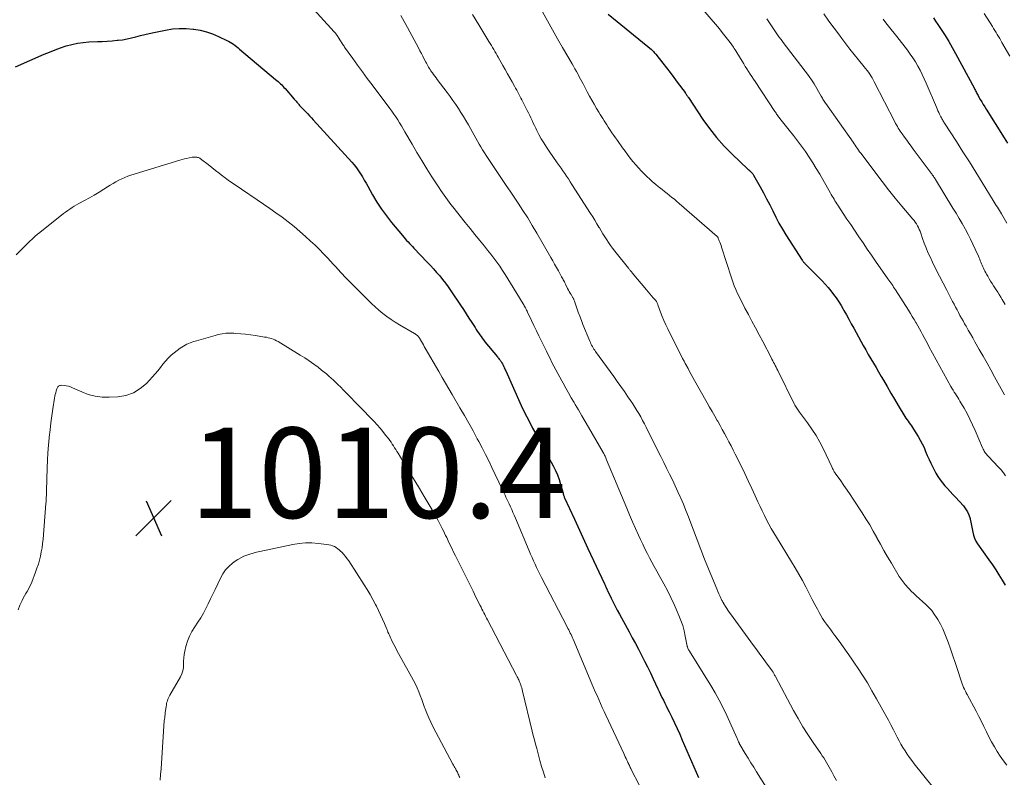
# Model space of a CAD drawing. Units: feet. Extents: x 1955000 to 1960036, y 560000 to 565005.
# Drawn here: x 1955488 to 1955706, y 560639 to 560807 of the extents above; entities that cross this region are included whole.
import ezdxf

# ---------------------------------------------------------------- set-up
doc = ezdxf.new("R2010")
doc.units = ezdxf.units.FT
doc.header["$LTSCALE"] = 100
doc.header["$MEASUREMENT"] = 0
for name, color, linetype, lineweight in [('CONTOUR INDEX', 32, 'Continuous', 25), ('CONTOUR INTERMEDIATE', 40, 'Continuous', 15), ('SPOT ELEVATION', 7, 'Continuous', 15)]:
    doc.layers.add(name, color=color, linetype=linetype, lineweight=lineweight)
doc.styles.add('slant', font='romans.shx', dxfattribs={"oblique": 14.999978})

# ---------------------------------------------------------------- blocks, each defined once
blk = doc.blocks.new('SPOT')
at = {"layer": 'SPOT ELEVATION', "lineweight": 25}
for p, q in [((-3.95, -3.95), (3.86, 3.85)), ((-1.67, 3.81), (1.74, -3.97))]:
    blk.add_line(p, q, dxfattribs=at)

msp = doc.modelspace()

# ---------------------------------------------------------------- linework, layer by layer
at = {"layer": 'CONTOUR INDEX', "flags": 128}
for points, elevation in [([(1955618.72, 560807.82), (1955628.26, 560799.96), (1955628.43, 560799.81), (1955628.59, 560799.66), (1955628.75, 560799.51), (1955628.91, 560799.35), (1955629.06, 560799.19), (1955629.21, 560799.03), (1955629.35, 560798.85), (1955629.49, 560798.68), (1955630.82, 560796.95), (1955631.61, 560795.9), (1955632.41, 560794.86), (1955633.2, 560793.81), (1955633.99, 560792.76), (1955635.72, 560790.46), (1955635.74, 560790.45), (1955635.75, 560790.43), (1955635.76, 560790.41), (1955635.77, 560790.4), (1955635.82, 560790.33), (1955635.83, 560790.32), (1955635.84, 560790.3), (1955635.85, 560790.28), (1955635.86, 560790.27), (1955636.04, 560789.97), (1955636.14, 560789.81), (1955636.24, 560789.65), (1955636.34, 560789.49), (1955636.45, 560789.33), (1955639.65, 560784.51), (1955641.12, 560782.46), (1955642.68, 560780.48), (1955644.36, 560778.6), (1955646.13, 560776.8), (1955649.62, 560773.48), (1955649.71, 560773.4), (1955649.8, 560773.31), (1955649.9, 560773.23), (1955650, 560773.16), (1955650.1, 560773.08), (1955650.2, 560773), (1955650.29, 560772.91), (1955650.38, 560772.82), (1955650.45, 560772.74), (1955650.57, 560772.61), (1955650.68, 560772.46), (1955650.78, 560772.32), (1955650.88, 560772.16), (1955652.32, 560769.6), (1955653.05, 560768.28), (1955653.76, 560766.94), (1955654.45, 560765.59), (1955655.12, 560764.23), (1955655.79, 560762.87), (1955656.5, 560761.53), (1955657.26, 560760.22), (1955658.05, 560758.93), (1955661.6, 560753.37), (1955661.68, 560753.25), (1955661.76, 560753.14), (1955661.84, 560753.04), (1955661.93, 560752.93), (1955662.03, 560752.83), (1955662.12, 560752.73), (1955662.21, 560752.63), (1955662.31, 560752.53), (1955666.04, 560748.76), (1955666.72, 560748.05), (1955667.37, 560747.31), (1955668, 560746.55), (1955668.6, 560745.76), (1955669.17, 560744.96), (1955669.72, 560744.14), (1955670.24, 560743.3), (1955670.74, 560742.45), (1955670.87, 560742.21), (1955671.42, 560741.23), (1955671.97, 560740.25), (1955672.51, 560739.27), (1955673.05, 560738.29), (1955674.61, 560735.42), (1955675.16, 560734.44), (1955675.71, 560733.46), (1955676.27, 560732.48), (1955676.84, 560731.51), (1955677.42, 560730.54), (1955677.99, 560729.56), (1955678.55, 560728.59), (1955679.11, 560727.61), (1955679.61, 560726.74), (1955680.42, 560725.33), (1955681.24, 560723.92), (1955682.07, 560722.52), (1955682.9, 560721.13), (1955684.38, 560718.69), (1955684.61, 560718.34), (1955684.84, 560717.99), (1955685.09, 560717.65), (1955685.34, 560717.31), (1955685.59, 560716.97), (1955685.84, 560716.63), (1955686.07, 560716.28), (1955686.3, 560715.93), (1955687.29, 560714.32), (1955687.77, 560713.5), (1955688.21, 560712.67), (1955688.61, 560711.82), (1955688.97, 560710.95), (1955689.33, 560710.08), (1955689.71, 560709.21), (1955690.12, 560708.36), (1955690.54, 560707.52), (1955691.25, 560706.18), (1955691.68, 560705.44), (1955692.15, 560704.72), (1955692.67, 560704.04), (1955693.23, 560703.39), (1955693.82, 560702.75), (1955694.4, 560702.12), (1955694.99, 560701.48), (1955695.57, 560700.85), (1955697.32, 560698.93), (1955697.81, 560698.3), (1955698.23, 560697.64), (1955698.55, 560696.92), (1955698.79, 560696.16), (1955698.82, 560696.01), (1955698.98, 560695.29), (1955699.13, 560694.58), (1955699.27, 560693.86), (1955699.39, 560693.14), (1955699.56, 560692.44), (1955699.78, 560691.77), (1955700.1, 560691.13), (1955700.47, 560690.51), (1955702.98, 560686.96), (1955703.73, 560685.86), (1955704.47, 560684.75), (1955705.19, 560683.63), (1955705.88, 560682.49), (1955706.55, 560681.34)], 980), ([(1955690.68, 560806.99), (1955691.18, 560806.24), (1955691.68, 560805.5), (1955692.41, 560804.41), (1955693.25, 560803.11), (1955694.07, 560801.79), (1955694.85, 560800.46), (1955695.6, 560799.1), (1955699.75, 560791.35), (1955699.87, 560791.13), (1955699.98, 560790.92), (1955700.1, 560790.7), (1955700.21, 560790.48), (1955700.33, 560790.26), (1955700.44, 560790.04), (1955700.56, 560789.83), (1955700.68, 560789.61), (1955701.07, 560788.94), (1955701.39, 560788.39), (1955701.71, 560787.84), (1955702.04, 560787.3), (1955702.37, 560786.76), (1955706.33, 560780.45), (1955707.09, 560779.23)], 960), ([(1955487.51, 560796.17), (1955493.88, 560798.93), (1955495.07, 560799.42), (1955496.27, 560799.9), (1955497.49, 560800.34), (1955498.71, 560800.77), (1955499.95, 560801.12), (1955501.2, 560801.4), (1955502.47, 560801.57), (1955503.75, 560801.67), (1955505.63, 560801.73), (1955506.73, 560801.78), (1955507.83, 560801.84), (1955508.94, 560801.92), (1955510.04, 560802.02), (1955510.22, 560802.04), (1955511.22, 560802.16), (1955512.22, 560802.32), (1955513.2, 560802.54), (1955514.18, 560802.79), (1955515.16, 560803.06), (1955516.13, 560803.31), (1955517.12, 560803.54), (1955518.11, 560803.75), (1955520.71, 560804.29), (1955522.23, 560804.53), (1955523.75, 560804.66), (1955525.28, 560804.64), (1955526.81, 560804.52), (1955527.01, 560804.49), (1955528.42, 560804.24), (1955529.81, 560803.9), (1955531.15, 560803.43), (1955532.47, 560802.88), (1955534.31, 560802.01), (1955534.69, 560801.82), (1955535.06, 560801.61), (1955535.41, 560801.38), (1955535.76, 560801.14), (1955536.1, 560800.89), (1955536.44, 560800.63), (1955536.77, 560800.36), (1955537.1, 560800.09), (1955545.09, 560793.37), (1955545.37, 560793.13), (1955545.64, 560792.89), (1955545.91, 560792.64), (1955546.18, 560792.39), (1955546.44, 560792.14), (1955546.7, 560791.88), (1955546.94, 560791.61), (1955547.19, 560791.34), (1955549.23, 560789.02), (1955549.43, 560788.79), (1955549.62, 560788.55), (1955549.82, 560788.32), (1955550.01, 560788.08), (1955550.13, 560787.94), (1955550.26, 560787.78), (1955550.39, 560787.61), (1955550.53, 560787.46), (1955550.67, 560787.3), (1955550.82, 560787.14), (1955550.96, 560786.99), (1955551.11, 560786.84), (1955551.25, 560786.69), (1955551.79, 560786.15), (1955552.21, 560785.73), (1955552.62, 560785.3), (1955553.02, 560784.87), (1955553.42, 560784.44), (1955561.98, 560775.03), (1955562.5, 560774.42), (1955563, 560773.79), (1955563.45, 560773.14), (1955563.89, 560772.46), (1955564.29, 560771.78), (1955564.7, 560771.08), (1955565.1, 560770.39), (1955565.49, 560769.69), (1955566.54, 560767.81), (1955567.5, 560766.21), (1955568.51, 560764.64), (1955569.61, 560763.12), (1955570.77, 560761.65), (1955573.15, 560758.78), (1955573.45, 560758.42), (1955573.76, 560758.07), (1955574.08, 560757.72), (1955574.4, 560757.38), (1955574.72, 560757.04), (1955575.05, 560756.7), (1955575.37, 560756.36), (1955575.7, 560756.02), (1955578.66, 560752.9), (1955579.36, 560752.15), (1955580.05, 560751.39), (1955580.73, 560750.62), (1955581.4, 560749.84), (1955582.04, 560749.05), (1955582.68, 560748.24), (1955583.28, 560747.41), (1955583.87, 560746.57), (1955586, 560743.39), (1955586.64, 560742.43), (1955587.27, 560741.47), (1955587.89, 560740.51), (1955588.51, 560739.54), (1955589.22, 560738.41), (1955589.47, 560738.01), (1955589.73, 560737.61), (1955590, 560737.21), (1955590.27, 560736.81), (1955590.55, 560736.42), (1955590.84, 560736.03), (1955591.13, 560735.66), (1955591.43, 560735.28), (1955594.17, 560731.95), (1955594.31, 560731.78), (1955594.45, 560731.6), (1955594.59, 560731.43), (1955594.72, 560731.25), (1955594.76, 560731.2), (1955594.88, 560731.05), (1955594.98, 560730.89), (1955595.09, 560730.73), (1955595.18, 560730.57), (1955595.28, 560730.41), (1955595.37, 560730.24), (1955595.45, 560730.07), (1955595.53, 560729.9), (1955595.59, 560729.76), (1955595.7, 560729.52), (1955595.81, 560729.28), (1955595.92, 560729.04), (1955596.03, 560728.8), (1955599.47, 560721.15), (1955600.06, 560719.88), (1955600.67, 560718.62), (1955601.32, 560717.37), (1955601.98, 560716.14), (1955602.66, 560714.91), (1955603.34, 560713.68), (1955604.01, 560712.45), (1955604.68, 560711.21), (1955606.52, 560707.78), (1955607.02, 560706.79), (1955607.46, 560705.78), (1955607.84, 560704.74), (1955608.17, 560703.69), (1955608.7, 560701.77), (1955608.73, 560701.66), (1955608.76, 560701.55), (1955608.79, 560701.43), (1955608.82, 560701.32), (1955608.84, 560701.27), (1955608.88, 560701.14), (1955608.92, 560701), (1955608.98, 560700.87), (1955609.03, 560700.74), (1955611.24, 560695.96), (1955611.99, 560694.34), (1955612.73, 560692.72), (1955613.48, 560691.11), (1955614.23, 560689.5), (1955617.86, 560681.69), (1955617.94, 560681.52), (1955618.02, 560681.34), (1955618.1, 560681.17), (1955618.19, 560680.99), (1955618.28, 560680.79), (1955618.32, 560680.72), (1955618.35, 560680.64), (1955618.38, 560680.57), (1955618.42, 560680.49), (1955618.45, 560680.42), (1955618.48, 560680.34), (1955618.51, 560680.27), (1955618.55, 560680.2), (1955619.35, 560678.51), (1955619.79, 560677.6), (1955620.24, 560676.7), (1955620.71, 560675.8), (1955621.19, 560674.91), (1955623.34, 560671.02), (1955624.04, 560669.74), (1955624.73, 560668.45), (1955625.42, 560667.16), (1955626.1, 560665.87), (1955626.77, 560664.57), (1955627.43, 560663.26), (1955628.06, 560661.94), (1955628.69, 560660.62), (1955629.7, 560658.44), (1955630, 560657.8), (1955630.3, 560657.16), (1955630.61, 560656.52), (1955630.92, 560655.89), (1955631.23, 560655.25), (1955631.54, 560654.62), (1955631.86, 560653.98), (1955632.17, 560653.34), (1955632.77, 560652.12), (1955633.37, 560650.87), (1955633.96, 560649.61), (1955634.53, 560648.35), (1955635.09, 560647.07), (1955638.66, 560638.76)], 1000)]:
    msp.add_lwpolyline(points, dxfattribs=dict(at, elevation=elevation))
at = {"layer": 'CONTOUR INTERMEDIATE', "flags": 128}
for points, elevation in [([(1955550.48, 560812.35), (1955558.05, 560803.92), (1955558.19, 560803.76), (1955558.33, 560803.59), (1955558.47, 560803.42), (1955558.6, 560803.24), (1955558.72, 560803.06), (1955558.85, 560802.88), (1955558.96, 560802.7), (1955559.08, 560802.52), (1955559.31, 560802.14), (1955559.44, 560801.93), (1955559.56, 560801.72), (1955559.69, 560801.52), (1955559.83, 560801.31), (1955559.96, 560801.11), (1955560.09, 560800.9), (1955560.23, 560800.7), (1955560.37, 560800.5), (1955562.18, 560797.96), (1955563.23, 560796.49), (1955564.29, 560795.03), (1955565.36, 560793.58), (1955566.44, 560792.13), (1955570.35, 560786.96), (1955570.81, 560786.33), (1955571.26, 560785.7), (1955571.69, 560785.06), (1955572.11, 560784.4), (1955572.53, 560783.74), (1955572.93, 560783.08), (1955573.33, 560782.41), (1955573.72, 560781.74), (1955575.28, 560779.04), (1955576.35, 560777.21), (1955577.44, 560775.4), (1955578.56, 560773.6), (1955579.69, 560771.81), (1955581.28, 560769.33), (1955581.63, 560768.79), (1955581.99, 560768.25), (1955582.36, 560767.72), (1955582.73, 560767.19), (1955583.11, 560766.67), (1955583.49, 560766.15), (1955583.89, 560765.64), (1955584.29, 560765.13), (1955587.07, 560761.67), (1955588.12, 560760.36), (1955589.18, 560759.05), (1955590.24, 560757.75), (1955591.3, 560756.44), (1955592.02, 560755.56), (1955592.71, 560754.69), (1955593.39, 560753.8), (1955594.04, 560752.9), (1955594.68, 560751.99), (1955595.31, 560751.06), (1955595.92, 560750.13), (1955596.51, 560749.18), (1955597.1, 560748.23), (1955599.86, 560743.66), (1955600, 560743.43), (1955600.13, 560743.21), (1955600.26, 560742.98), (1955600.38, 560742.75), (1955600.51, 560742.51), (1955600.63, 560742.28), (1955600.74, 560742.04), (1955600.86, 560741.81), (1955601.72, 560739.99), (1955602.27, 560738.85), (1955602.82, 560737.71), (1955603.37, 560736.57), (1955603.93, 560735.43), (1955605.01, 560733.21), (1955605.42, 560732.38), (1955605.84, 560731.54), (1955606.25, 560730.71), (1955606.67, 560729.88), (1955607.1, 560729.05), (1955607.53, 560728.22), (1955607.97, 560727.4), (1955608.42, 560726.59), (1955608.71, 560726.07), (1955609.31, 560725), (1955609.91, 560723.93), (1955610.53, 560722.87), (1955611.15, 560721.81), (1955611.38, 560721.41), (1955612.12, 560720.16), (1955612.86, 560718.9), (1955613.6, 560717.64), (1955614.33, 560716.38), (1955617.6, 560710.71), (1955617.7, 560710.52), (1955617.81, 560710.33), (1955617.9, 560710.14), (1955618, 560709.94), (1955618.09, 560709.75), (1955618.18, 560709.55), (1955618.27, 560709.35), (1955618.35, 560709.15), (1955622.79, 560698.44), (1955623.43, 560696.92), (1955624.08, 560695.41), (1955624.75, 560693.91), (1955625.43, 560692.42), (1955625.87, 560691.46), (1955626.35, 560690.45), (1955626.84, 560689.44), (1955627.34, 560688.44), (1955627.85, 560687.45), (1955628.37, 560686.46), (1955628.89, 560685.47), (1955629.43, 560684.49), (1955629.97, 560683.51), (1955631.02, 560681.64), (1955631.82, 560680.15), (1955632.59, 560678.65), (1955633.31, 560677.12), (1955633.99, 560675.57), (1955634.37, 560674.67), (1955634.81, 560673.55), (1955635.19, 560672.42), (1955635.5, 560671.26), (1955635.76, 560670.09), (1955636.19, 560667.83), (1955636.21, 560667.78), (1955636.22, 560667.73), (1955636.24, 560667.68), (1955636.26, 560667.63), (1955636.36, 560667.4), (1955636.43, 560667.23), (1955636.51, 560667.07), (1955636.6, 560666.92), (1955636.69, 560666.76), (1955641.39, 560659.18), (1955642.35, 560657.55), (1955643.28, 560655.9), (1955644.14, 560654.21), (1955644.96, 560652.5), (1955647.27, 560647.43), (1955647.34, 560647.25), (1955647.42, 560647.07), (1955647.49, 560646.89), (1955647.57, 560646.71), (1955647.67, 560646.45), (1955647.69, 560646.4), (1955647.71, 560646.35), (1955647.73, 560646.31), (1955647.75, 560646.26), (1955647.78, 560646.21), (1955647.8, 560646.16), (1955647.83, 560646.11), (1955647.86, 560646.07), (1955649.04, 560644.1), (1955649.66, 560643.07), (1955650.28, 560642.05), (1955650.92, 560641.03), (1955651.56, 560640.01), (1955654.95, 560634.64)], 996), ([(1955637.4, 560811.54), (1955643.35, 560804.53), (1955643.96, 560803.79), (1955644.55, 560803.05), (1955645.13, 560802.29), (1955645.7, 560801.51), (1955646.4, 560800.52), (1955646.6, 560800.23), (1955646.8, 560799.95), (1955646.98, 560799.66), (1955647.17, 560799.36), (1955648.35, 560797.41), (1955648.69, 560796.83), (1955649.05, 560796.26), (1955649.4, 560795.69), (1955649.75, 560795.13), (1955650.11, 560794.56), (1955650.48, 560793.99), (1955650.84, 560793.43), (1955651.21, 560792.87), (1955655.57, 560786.29), (1955655.71, 560786.09), (1955655.85, 560785.88), (1955655.99, 560785.68), (1955656.13, 560785.49), (1955656.27, 560785.29), (1955656.42, 560785.09), (1955656.57, 560784.9), (1955656.72, 560784.71), (1955658.79, 560782.12), (1955659.71, 560780.96), (1955660.61, 560779.78), (1955661.49, 560778.58), (1955662.35, 560777.37), (1955663.19, 560776.15), (1955664, 560774.9), (1955664.77, 560773.64), (1955665.53, 560772.36), (1955667.89, 560768.21), (1955668.09, 560767.86), (1955668.29, 560767.52), (1955668.49, 560767.18), (1955668.7, 560766.84), (1955668.9, 560766.5), (1955669.11, 560766.16), (1955669.32, 560765.83), (1955669.54, 560765.5), (1955670.73, 560763.68), (1955671.55, 560762.44), (1955672.37, 560761.2), (1955673.2, 560759.97), (1955674.03, 560758.74), (1955674.19, 560758.5), (1955675.11, 560757.15), (1955676.03, 560755.81), (1955676.95, 560754.47), (1955677.89, 560753.14), (1955680.62, 560749.22), (1955680.84, 560748.92), (1955681.05, 560748.61), (1955681.25, 560748.31), (1955681.46, 560748), (1955681.67, 560747.7), (1955681.87, 560747.39), (1955682.08, 560747.08), (1955682.28, 560746.77), (1955685.16, 560742.23), (1955685.58, 560741.56), (1955686, 560740.88), (1955686.4, 560740.2), (1955686.81, 560739.52), (1955686.86, 560739.43), (1955687.23, 560738.78), (1955687.59, 560738.14), (1955687.94, 560737.49), (1955688.29, 560736.84), (1955688.64, 560736.18), (1955688.99, 560735.53), (1955689.34, 560734.88), (1955689.7, 560734.23), (1955694.55, 560725.38), (1955694.79, 560724.96), (1955695.03, 560724.55), (1955695.29, 560724.14), (1955695.55, 560723.74), (1955695.81, 560723.34), (1955696.07, 560722.93), (1955696.32, 560722.53), (1955696.56, 560722.11), (1955697.46, 560720.56), (1955698.13, 560719.36), (1955698.77, 560718.14), (1955699.36, 560716.9), (1955699.92, 560715.65), (1955701.57, 560711.77), (1955701.69, 560711.52), (1955701.81, 560711.28), (1955701.95, 560711.04), (1955702.09, 560710.81), (1955702.25, 560710.59), (1955702.42, 560710.38), (1955702.6, 560710.17), (1955702.78, 560709.97), (1955705.12, 560707.51), (1955705.67, 560706.89), (1955706.19, 560706.24), (1955706.67, 560705.56)], 976), ([(1955604.17, 560808.3), (1955605.25, 560806.31), (1955606.35, 560804.33), (1955607.47, 560802.36), (1955608.6, 560800.4), (1955610.69, 560796.84), (1955611.01, 560796.28), (1955611.34, 560795.71), (1955611.65, 560795.14), (1955611.97, 560794.57), (1955612.02, 560794.48), (1955612.3, 560793.96), (1955612.59, 560793.43), (1955612.87, 560792.89), (1955613.15, 560792.36), (1955614.07, 560790.6), (1955614.56, 560789.68), (1955615.06, 560788.76), (1955615.59, 560787.85), (1955616.12, 560786.95), (1955616.63, 560786.11), (1955616.92, 560785.63), (1955617.21, 560785.16), (1955617.5, 560784.69), (1955617.79, 560784.22), (1955618.09, 560783.75), (1955618.39, 560783.28), (1955618.69, 560782.81), (1955618.99, 560782.35), (1955619.15, 560782.12), (1955619.54, 560781.54), (1955619.93, 560780.97), (1955620.32, 560780.4), (1955620.73, 560779.83), (1955621.86, 560778.25), (1955622.43, 560777.48), (1955623, 560776.71), (1955623.59, 560775.95), (1955624.19, 560775.2), (1955624.81, 560774.47), (1955625.44, 560773.75), (1955626.09, 560773.05), (1955626.77, 560772.37), (1955627.27, 560771.87), (1955627.89, 560771.28), (1955628.52, 560770.71), (1955629.17, 560770.15), (1955629.83, 560769.6), (1955630.08, 560769.41), (1955630.63, 560768.97), (1955631.17, 560768.54), (1955631.72, 560768.11), (1955632.27, 560767.68), (1955632.82, 560767.24), (1955633.36, 560766.81), (1955633.9, 560766.36), (1955634.43, 560765.9), (1955642.83, 560758.58), (1955642.87, 560758.55), (1955642.9, 560758.51), (1955642.93, 560758.47), (1955642.96, 560758.42), (1955642.99, 560758.38), (1955643.02, 560758.33), (1955643.04, 560758.29), (1955643.06, 560758.24), (1955643.3, 560757.65), (1955643.44, 560757.3), (1955643.57, 560756.96), (1955643.69, 560756.61), (1955643.8, 560756.25), (1955645.99, 560749.4), (1955646.29, 560748.53), (1955646.61, 560747.67), (1955646.96, 560746.82), (1955647.33, 560745.98), (1955647.73, 560745.16), (1955648.13, 560744.33), (1955648.55, 560743.51), (1955648.98, 560742.7), (1955649.73, 560741.33), (1955650.53, 560739.83), (1955651.33, 560738.32), (1955652.12, 560736.82), (1955652.91, 560735.31), (1955654.74, 560731.79), (1955654.93, 560731.43), (1955655.12, 560731.07), (1955655.3, 560730.71), (1955655.49, 560730.35), (1955655.67, 560729.99), (1955655.86, 560729.63), (1955656.04, 560729.26), (1955656.22, 560728.9), (1955659.87, 560721.49), (1955659.99, 560721.25), (1955660.13, 560721.01), (1955660.27, 560720.78), (1955660.42, 560720.55), (1955660.57, 560720.32), (1955660.73, 560720.1), (1955660.89, 560719.87), (1955661.05, 560719.65), (1955662.79, 560717.34), (1955663.78, 560715.94), (1955664.71, 560714.5), (1955665.55, 560713.01), (1955666.33, 560711.49), (1955668.2, 560707.55), (1955668.29, 560707.37), (1955668.38, 560707.19), (1955668.47, 560707.01), (1955668.56, 560706.83), (1955668.65, 560706.65), (1955668.75, 560706.47), (1955668.86, 560706.3), (1955668.97, 560706.14), (1955670.16, 560704.46), (1955670.86, 560703.45), (1955671.56, 560702.43), (1955672.25, 560701.41), (1955672.93, 560700.39), (1955674.91, 560697.4), (1955675.76, 560696.07), (1955676.58, 560694.72), (1955677.37, 560693.35), (1955678.13, 560691.96), (1955678.17, 560691.88), (1955678.95, 560690.44), (1955679.74, 560689.02), (1955680.55, 560687.61), (1955681.38, 560686.21), (1955683.12, 560683.32), (1955683.74, 560682.39), (1955684.4, 560681.5), (1955685.14, 560680.67), (1955685.93, 560679.88), (1955686.18, 560679.65), (1955686.88, 560679), (1955687.58, 560678.36), (1955688.29, 560677.73), (1955689, 560677.09), (1955689.67, 560676.43), (1955690.31, 560675.73), (1955690.87, 560674.98), (1955691.39, 560674.19), (1955691.64, 560673.77), (1955692.22, 560672.73), (1955692.76, 560671.67), (1955693.24, 560670.59), (1955693.69, 560669.48), (1955693.96, 560668.74), (1955694.5, 560667.24), (1955695.02, 560665.74), (1955695.53, 560664.23), (1955696.02, 560662.72), (1955696.75, 560660.39), (1955696.89, 560659.97), (1955697.05, 560659.55), (1955697.21, 560659.14), (1955697.38, 560658.72), (1955697.57, 560658.32), (1955697.76, 560657.91), (1955697.96, 560657.52), (1955698.17, 560657.12), (1955700.13, 560653.44), (1955700.72, 560652.32), (1955701.3, 560651.19), (1955701.86, 560650.06), (1955702.41, 560648.91), (1955702.44, 560648.86), (1955702.98, 560647.75), (1955703.56, 560646.66), (1955704.17, 560645.58), (1955704.8, 560644.52), (1955705.47, 560643.49), (1955706.18, 560642.47), (1955706.92, 560641.49)], 984), ([(1955666.42, 560807.87), (1955667.57, 560806.3), (1955668.73, 560804.73), (1955669.88, 560803.16), (1955670.41, 560802.43), (1955671.31, 560801.23), (1955672.22, 560800.04), (1955673.16, 560798.87), (1955674.1, 560797.7), (1955675.37, 560796.16), (1955675.68, 560795.77), (1955675.99, 560795.37), (1955676.29, 560794.97), (1955676.58, 560794.56), (1955676.85, 560794.14), (1955677.12, 560793.72), (1955677.36, 560793.28), (1955677.6, 560792.84), (1955682.14, 560783.97), (1955682.32, 560783.62), (1955682.51, 560783.27), (1955682.71, 560782.93), (1955682.91, 560782.59), (1955683.12, 560782.26), (1955683.34, 560781.93), (1955683.56, 560781.6), (1955683.79, 560781.28), (1955684.29, 560780.6), (1955684.77, 560779.93), (1955685.25, 560779.27), (1955685.74, 560778.61), (1955686.22, 560777.95), (1955690.17, 560772.62), (1955690.3, 560772.44), (1955690.43, 560772.27), (1955690.55, 560772.09), (1955690.68, 560771.91), (1955690.8, 560771.72), (1955690.92, 560771.54), (1955691.04, 560771.36), (1955691.15, 560771.17), (1955695.02, 560764.87), (1955695.71, 560763.74), (1955696.38, 560762.6), (1955697.04, 560761.46), (1955697.68, 560760.3), (1955697.79, 560760.11), (1955698.36, 560759.04), (1955698.91, 560757.96), (1955699.44, 560756.86), (1955699.95, 560755.76), (1955700.65, 560754.19), (1955700.79, 560753.87), (1955700.93, 560753.54), (1955701.07, 560753.21), (1955701.2, 560752.88), (1955701.33, 560752.55), (1955701.47, 560752.22), (1955701.61, 560751.89), (1955701.76, 560751.57), (1955701.77, 560751.54), (1955701.93, 560751.2), (1955702.1, 560750.87), (1955702.27, 560750.54), (1955702.46, 560750.22), (1955702.71, 560749.78), (1955703.02, 560749.24), (1955703.34, 560748.71), (1955703.67, 560748.18), (1955704.01, 560747.65), (1955704.57, 560746.77), (1955704.91, 560746.24), (1955705.26, 560745.7), (1955705.6, 560745.16), (1955705.93, 560744.61), (1955706.13, 560744.29), (1955706.37, 560743.91), (1955706.59, 560743.52)], 968), ([(1955701.92, 560807.96), (1955703.75, 560805.06), (1955704.02, 560804.63), (1955704.29, 560804.2), (1955704.56, 560803.76), (1955704.82, 560803.33), (1955705.09, 560802.89), (1955705.35, 560802.45), (1955705.6, 560802.01), (1955705.86, 560801.57), (1955707.57, 560798.53)], 956), ([(1955572.8, 560807.5), (1955573.57, 560806.17), (1955574.31, 560804.84), (1955576.71, 560800.33), (1955577.04, 560799.72), (1955577.36, 560799.11), (1955577.67, 560798.49), (1955577.98, 560797.88), (1955578.31, 560797.21), (1955578.46, 560796.93), (1955578.61, 560796.65), (1955578.76, 560796.37), (1955578.92, 560796.09), (1955579.09, 560795.82), (1955579.26, 560795.55), (1955579.44, 560795.29), (1955579.62, 560795.03), (1955579.78, 560794.81), (1955580.05, 560794.45), (1955580.32, 560794.08), (1955580.59, 560793.72), (1955580.87, 560793.35), (1955583.09, 560790.43), (1955583.72, 560789.57), (1955584.34, 560788.71), (1955584.94, 560787.83), (1955585.54, 560786.95), (1955586.11, 560786.05), (1955586.67, 560785.15), (1955587.21, 560784.24), (1955587.75, 560783.32), (1955589.06, 560780.99), (1955589.43, 560780.35), (1955589.8, 560779.7), (1955590.17, 560779.05), (1955590.53, 560778.41), (1955590.91, 560777.77), (1955591.29, 560777.13), (1955591.69, 560776.51), (1955592.1, 560775.88), (1955593.61, 560773.61), (1955594.78, 560771.86), (1955595.95, 560770.11), (1955597.13, 560768.36), (1955598.31, 560766.61), (1955598.74, 560765.99), (1955599.82, 560764.35), (1955600.88, 560762.7), (1955601.9, 560761.02), (1955602.9, 560759.33), (1955606.01, 560753.91), (1955606.43, 560753.17), (1955606.85, 560752.43), (1955607.27, 560751.69), (1955607.68, 560750.94), (1955608.25, 560749.91), (1955608.38, 560749.68), (1955608.51, 560749.45), (1955608.63, 560749.22), (1955608.75, 560748.99), (1955608.87, 560748.75), (1955609, 560748.52), (1955609.11, 560748.29), (1955609.23, 560748.05), (1955609.73, 560747.06), (1955609.9, 560746.72), (1955610.09, 560746.38), (1955610.28, 560746.04), (1955610.47, 560745.71), (1955610.72, 560745.3), (1955610.8, 560745.18), (1955610.87, 560745.06), (1955610.94, 560744.93), (1955611.01, 560744.8), (1955611.07, 560744.68), (1955611.13, 560744.54), (1955611.19, 560744.41), (1955611.24, 560744.28), (1955611.76, 560742.72), (1955612.08, 560741.81), (1955612.41, 560740.9), (1955612.76, 560740), (1955613.12, 560739.11), (1955614.62, 560735.43), (1955614.75, 560735.12), (1955614.89, 560734.82), (1955615.04, 560734.52), (1955615.2, 560734.23), (1955615.37, 560733.94), (1955615.55, 560733.65), (1955615.73, 560733.38), (1955615.92, 560733.1), (1955619.92, 560727.6), (1955620.72, 560726.48), (1955621.52, 560725.36), (1955622.3, 560724.23), (1955623.08, 560723.1), (1955623.67, 560722.24), (1955624.14, 560721.53), (1955624.6, 560720.81), (1955625.04, 560720.08), (1955625.48, 560719.35), (1955625.9, 560718.61), (1955626.31, 560717.86), (1955626.7, 560717.11), (1955627.09, 560716.35), (1955629.71, 560711.12), (1955630.35, 560709.83), (1955630.99, 560708.54), (1955631.63, 560707.25), (1955632.28, 560705.97), (1955632.91, 560704.67), (1955633.53, 560703.37), (1955634.12, 560702.06), (1955634.71, 560700.75), (1955634.75, 560700.65), (1955635.34, 560699.27), (1955635.91, 560697.89), (1955636.45, 560696.5), (1955636.99, 560695.11), (1955637.56, 560693.57), (1955638.38, 560691.41), (1955639.21, 560689.26), (1955640.05, 560687.1), (1955640.91, 560684.96), (1955642.49, 560681.07), (1955642.72, 560680.52), (1955642.96, 560679.97), (1955643.2, 560679.42), (1955643.46, 560678.88), (1955643.89, 560678), (1955643.94, 560677.9), (1955643.99, 560677.81), (1955644.04, 560677.71), (1955644.08, 560677.62), (1955644.13, 560677.53), (1955644.19, 560677.43), (1955644.24, 560677.34), (1955644.29, 560677.25), (1955644.69, 560676.61), (1955644.95, 560676.2), (1955645.21, 560675.8), (1955645.49, 560675.4), (1955645.77, 560675.01), (1955650.88, 560667.99), (1955651.58, 560667.03), (1955652.28, 560666.07), (1955652.98, 560665.12), (1955653.69, 560664.16), (1955655.07, 560662.29), (1955655.09, 560662.27), (1955655.1, 560662.25), (1955655.11, 560662.24), (1955655.12, 560662.22), (1955655.17, 560662.15), (1955655.18, 560662.13), (1955655.19, 560662.11), (1955655.2, 560662.09), (1955655.21, 560662.07), (1955655.37, 560661.79), (1955655.46, 560661.63), (1955655.54, 560661.47), (1955655.63, 560661.31), (1955655.72, 560661.15), (1955659.72, 560653.64), (1955660.73, 560651.82), (1955661.78, 560650.02), (1955662.9, 560648.27), (1955664.06, 560646.53), (1955665.76, 560644.07), (1955666.09, 560643.58), (1955666.42, 560643.1), (1955666.73, 560642.6), (1955667.04, 560642.1), (1955667.34, 560641.6), (1955667.63, 560641.09), (1955667.91, 560640.58), (1955668.19, 560640.06), (1955668.68, 560639.11), (1955669.21, 560638.12)], 992), ([(1955588.63, 560807.74), (1955590.05, 560805.46), (1955592.31, 560801.77), (1955592.58, 560801.33), (1955592.84, 560800.89), (1955593.1, 560800.44), (1955593.36, 560800), (1955593.39, 560799.96), (1955593.63, 560799.53), (1955593.88, 560799.11), (1955594.12, 560798.69), (1955594.36, 560798.26), (1955595.4, 560796.45), (1955595.91, 560795.54), (1955596.42, 560794.63), (1955596.93, 560793.72), (1955597.44, 560792.81), (1955597.98, 560791.84), (1955598.21, 560791.41), (1955598.45, 560790.98), (1955598.68, 560790.54), (1955598.91, 560790.11), (1955599.14, 560789.68), (1955599.37, 560789.24), (1955599.6, 560788.81), (1955599.83, 560788.37), (1955600.8, 560786.5), (1955601.08, 560785.95), (1955601.35, 560785.39), (1955601.61, 560784.83), (1955601.87, 560784.27), (1955602.12, 560783.7), (1955602.38, 560783.14), (1955602.65, 560782.59), (1955602.93, 560782.03), (1955603.36, 560781.2), (1955603.88, 560780.24), (1955604.43, 560779.3), (1955605.01, 560778.38), (1955605.62, 560777.47), (1955607.44, 560774.87), (1955607.85, 560774.28), (1955608.26, 560773.69), (1955608.67, 560773.1), (1955609.08, 560772.51), (1955609.48, 560771.92), (1955609.88, 560771.32), (1955610.27, 560770.72), (1955610.66, 560770.12), (1955614.8, 560763.64), (1955615.27, 560762.9), (1955615.73, 560762.16), (1955616.19, 560761.41), (1955616.64, 560760.66), (1955616.75, 560760.48), (1955617.15, 560759.83), (1955617.55, 560759.17), (1955617.96, 560758.51), (1955618.37, 560757.86), (1955618.79, 560757.22), (1955619.23, 560756.59), (1955619.69, 560755.97), (1955620.16, 560755.36), (1955623.17, 560751.56), (1955623.28, 560751.44), (1955623.38, 560751.31), (1955623.48, 560751.18), (1955623.58, 560751.06), (1955623.69, 560750.93), (1955623.79, 560750.81), (1955623.9, 560750.68), (1955624, 560750.56), (1955627.19, 560746.76), (1955627.56, 560746.33), (1955627.92, 560745.89), (1955628.29, 560745.46), (1955628.66, 560745.03), (1955629.22, 560744.37), (1955629.31, 560744.26), (1955629.38, 560744.15), (1955629.45, 560744.03), (1955629.52, 560743.92), (1955629.57, 560743.79), (1955629.63, 560743.67), (1955629.68, 560743.54), (1955629.72, 560743.42), (1955630.31, 560741.8), (1955630.66, 560740.87), (1955631.03, 560739.95), (1955631.44, 560739.04), (1955631.87, 560738.15), (1955635.09, 560731.74), (1955635.18, 560731.55), (1955635.28, 560731.37), (1955635.38, 560731.18), (1955635.48, 560731), (1955635.57, 560730.81), (1955635.67, 560730.63), (1955635.77, 560730.45), (1955635.87, 560730.26), (1955636.38, 560729.32), (1955636.73, 560728.66), (1955637.09, 560728.01), (1955637.45, 560727.35), (1955637.82, 560726.7), (1955640.61, 560721.77), (1955641.16, 560720.78), (1955641.72, 560719.8), (1955642.28, 560718.81), (1955642.85, 560717.83), (1955642.94, 560717.66), (1955643.45, 560716.76), (1955643.96, 560715.85), (1955644.46, 560714.94), (1955644.95, 560714.03), (1955645.43, 560713.12), (1955645.91, 560712.2), (1955646.38, 560711.27), (1955646.84, 560710.35), (1955648.11, 560707.78), (1955648.91, 560706.13), (1955649.7, 560704.48), (1955650.48, 560702.81), (1955651.25, 560701.15), (1955651.85, 560699.82), (1955652.32, 560698.82), (1955652.79, 560697.82), (1955653.28, 560696.83), (1955653.77, 560695.84), (1955654.28, 560694.86), (1955654.81, 560693.89), (1955655.36, 560692.93), (1955655.93, 560691.99), (1955659.3, 560686.53), (1955660.12, 560685.17), (1955660.92, 560683.8), (1955661.68, 560682.4), (1955662.42, 560681), (1955662.79, 560680.28), (1955663.33, 560679.23), (1955663.88, 560678.17), (1955664.44, 560677.12), (1955665, 560676.07), (1955665.38, 560675.35), (1955665.77, 560674.67), (1955666.17, 560674), (1955666.6, 560673.35), (1955667.05, 560672.71), (1955667.51, 560672.08), (1955667.97, 560671.45), (1955668.44, 560670.82), (1955668.9, 560670.2), (1955669.82, 560668.97), (1955670.73, 560667.72), (1955671.63, 560666.46), (1955672.51, 560665.19), (1955673.37, 560663.91), (1955673.89, 560663.12), (1955674.99, 560661.43), (1955676.06, 560659.71), (1955677.09, 560657.98), (1955678.09, 560656.22), (1955680.13, 560652.54), (1955680.71, 560651.48), (1955681.28, 560650.42), (1955681.84, 560649.35), (1955682.39, 560648.28), (1955682.69, 560647.68), (1955683.09, 560646.91), (1955683.51, 560646.15), (1955683.95, 560645.4), (1955684.41, 560644.65), (1955684.88, 560643.93), (1955685.38, 560643.21), (1955685.89, 560642.51), (1955686.42, 560641.82), (1955690.38, 560636.87)], 988), ([(1955653.83, 560806.78), (1955654.27, 560806.11), (1955654.71, 560805.44), (1955655.15, 560804.78), (1955655.59, 560804.12), (1955656.04, 560803.46), (1955656.5, 560802.81), (1955656.97, 560802.17), (1955657.45, 560801.53), (1955663.03, 560794.2), (1955663.19, 560793.98), (1955663.36, 560793.76), (1955663.52, 560793.53), (1955663.67, 560793.3), (1955663.83, 560793.07), (1955663.98, 560792.84), (1955664.12, 560792.6), (1955664.26, 560792.37), (1955665.87, 560789.64), (1955665.99, 560789.43), (1955666.12, 560789.22), (1955666.24, 560789.01), (1955666.36, 560788.8), (1955666.53, 560788.52), (1955666.57, 560788.46), (1955666.61, 560788.39), (1955666.65, 560788.32), (1955666.69, 560788.26), (1955666.73, 560788.19), (1955666.78, 560788.13), (1955666.82, 560788.06), (1955666.87, 560788), (1955672.9, 560779.44), (1955673.13, 560779.11), (1955673.36, 560778.79), (1955673.58, 560778.46), (1955673.81, 560778.14), (1955673.86, 560778.07), (1955674.11, 560777.72), (1955674.36, 560777.36), (1955674.62, 560777.01), (1955674.88, 560776.66), (1955677.95, 560772.57), (1955679.35, 560770.73), (1955680.78, 560768.9), (1955682.24, 560767.09), (1955683.72, 560765.31), (1955686.12, 560762.44), (1955686.4, 560762.09), (1955686.67, 560761.73), (1955686.92, 560761.35), (1955687.15, 560760.97), (1955687.35, 560760.57), (1955687.55, 560760.16), (1955687.72, 560759.75), (1955687.88, 560759.32), (1955688.29, 560758.11), (1955688.66, 560757.08), (1955689.05, 560756.07), (1955689.48, 560755.06), (1955689.93, 560754.07), (1955690.49, 560752.89), (1955691.25, 560751.33), (1955692.03, 560749.76), (1955692.82, 560748.21), (1955693.62, 560746.66), (1955694.93, 560744.19), (1955695.25, 560743.57), (1955695.58, 560742.96), (1955695.91, 560742.34), (1955696.24, 560741.72), (1955696.57, 560741.11), (1955696.91, 560740.49), (1955697.25, 560739.88), (1955697.6, 560739.27), (1955697.9, 560738.74), (1955698.4, 560737.86), (1955698.9, 560736.99), (1955699.4, 560736.11), (1955699.89, 560735.24), (1955700.84, 560733.58), (1955701.7, 560732.07), (1955702.55, 560730.55), (1955703.4, 560729.02), (1955704.23, 560727.5), (1955706.43, 560723.48)], 972), ([(1955679.54, 560806.67), (1955680.15, 560805.91), (1955680.76, 560805.15), (1955681.37, 560804.39), (1955681.97, 560803.62), (1955682.57, 560802.85), (1955684.92, 560799.82), (1955685.54, 560798.98), (1955686.14, 560798.12), (1955686.7, 560797.23), (1955687.23, 560796.33), (1955687.73, 560795.41), (1955688.21, 560794.47), (1955688.66, 560793.52), (1955689.08, 560792.57), (1955691.35, 560787.24), (1955691.53, 560786.84), (1955691.7, 560786.44), (1955691.88, 560786.04), (1955692.06, 560785.64), (1955692.24, 560785.26), (1955692.34, 560785.05), (1955692.44, 560784.85), (1955692.55, 560784.65), (1955692.66, 560784.46), (1955692.78, 560784.26), (1955692.89, 560784.07), (1955693.01, 560783.88), (1955693.13, 560783.69), (1955695.77, 560779.58), (1955697.21, 560777.33), (1955698.64, 560775.08), (1955700.05, 560772.82), (1955701.46, 560770.55), (1955703.93, 560766.55), (1955704.15, 560766.18), (1955704.38, 560765.81), (1955704.61, 560765.44), (1955704.84, 560765.07), (1955705.07, 560764.7), (1955705.29, 560764.32), (1955705.52, 560763.95), (1955705.74, 560763.58), (1955706.94, 560761.54)], 964), ([(1955487.68, 560754.53), (1955488.51, 560755.39), (1955489.35, 560756.22), (1955490.19, 560757.05), (1955491.69, 560758.49), (1955491.8, 560758.59), (1955491.91, 560758.69), (1955492.02, 560758.79), (1955492.13, 560758.89), (1955492.24, 560758.98), (1955492.35, 560759.08), (1955492.47, 560759.17), (1955492.58, 560759.26), (1955497.67, 560763.3), (1955498.13, 560763.65), (1955498.59, 560764), (1955499.06, 560764.33), (1955499.54, 560764.66), (1955500.03, 560764.97), (1955500.52, 560765.28), (1955501.02, 560765.57), (1955501.53, 560765.85), (1955502.82, 560766.56), (1955503.89, 560767.15), (1955504.95, 560767.76), (1955506, 560768.39), (1955507.04, 560769.04), (1955507.88, 560769.57), (1955508.5, 560769.95), (1955509.12, 560770.32), (1955509.75, 560770.68), (1955510.39, 560771.03), (1955511.04, 560771.36), (1955511.7, 560771.65), (1955512.38, 560771.91), (1955513.07, 560772.14), (1955523.86, 560775.46), (1955524.38, 560775.61), (1955524.9, 560775.75), (1955525.42, 560775.87), (1955525.95, 560775.99), (1955526.61, 560776.11), (1955526.81, 560776.15), (1955527.01, 560776.17), (1955527.22, 560776.17), (1955527.43, 560776.16), (1955527.48, 560776.16), (1955527.65, 560776.13), (1955527.83, 560776.1), (1955528, 560776.04), (1955528.17, 560775.97), (1955528.33, 560775.89), (1955528.48, 560775.79), (1955528.63, 560775.69), (1955528.78, 560775.58), (1955530.13, 560774.51), (1955530.96, 560773.87), (1955531.78, 560773.23), (1955532.61, 560772.59), (1955533.44, 560771.95), (1955533.66, 560771.78), (1955534.61, 560771.07), (1955535.57, 560770.37), (1955536.54, 560769.69), (1955537.52, 560769.03), (1955541.03, 560766.69), (1955542.42, 560765.75), (1955543.81, 560764.8), (1955545.17, 560763.82), (1955546.53, 560762.84), (1955547.87, 560761.82), (1955549.18, 560760.78), (1955550.46, 560759.69), (1955551.72, 560758.58), (1955552.84, 560757.56), (1955553.82, 560756.64), (1955554.78, 560755.7), (1955555.72, 560754.74), (1955556.64, 560753.76), (1955557.86, 560752.43), (1955558.16, 560752.11), (1955558.46, 560751.78), (1955558.76, 560751.45), (1955559.06, 560751.12), (1955559.36, 560750.79), (1955559.66, 560750.46), (1955559.97, 560750.14), (1955560.28, 560749.82), (1955565.48, 560744.53), (1955566.28, 560743.74), (1955567.1, 560742.97), (1955567.95, 560742.24), (1955568.82, 560741.52), (1955569.72, 560740.84), (1955570.63, 560740.19), (1955571.58, 560739.58), (1955572.54, 560739), (1955575.83, 560737.11), (1955575.94, 560737.04), (1955576.06, 560736.97), (1955576.16, 560736.9), (1955576.27, 560736.82), (1955576.37, 560736.74), (1955576.47, 560736.65), (1955576.56, 560736.56), (1955576.64, 560736.46), (1955576.72, 560736.36), (1955576.84, 560736.2), (1955576.95, 560736.04), (1955577.05, 560735.87), (1955577.15, 560735.7), (1955577.37, 560735.32), (1955577.58, 560734.96), (1955577.79, 560734.6), (1955577.99, 560734.24), (1955578.2, 560733.88), (1955581.23, 560728.65), (1955581.96, 560727.39), (1955582.69, 560726.13), (1955583.42, 560724.87), (1955584.16, 560723.61), (1955585.89, 560720.63), (1955586.87, 560718.93), (1955587.83, 560717.23), (1955588.78, 560715.51), (1955589.72, 560713.79), (1955590.04, 560713.19), (1955590.79, 560711.77), (1955591.53, 560710.33), (1955592.26, 560708.88), (1955592.96, 560707.43), (1955595.25, 560702.62), (1955595.46, 560702.18), (1955595.67, 560701.74), (1955595.88, 560701.3), (1955596.08, 560700.85), (1955596.22, 560700.56), (1955596.36, 560700.26), (1955596.49, 560699.96), (1955596.63, 560699.66), (1955596.77, 560699.36), (1955597.06, 560698.72), (1955597.35, 560698.1), (1955597.63, 560697.47), (1955597.9, 560696.85), (1955598.17, 560696.22), (1955601.21, 560689), (1955601.53, 560688.25), (1955601.85, 560687.5), (1955602.17, 560686.75), (1955602.5, 560686), (1955602.83, 560685.25), (1955603.18, 560684.51), (1955603.54, 560683.78), (1955603.91, 560683.05), (1955609.61, 560672.13), (1955609.79, 560671.79), (1955609.96, 560671.45), (1955610.13, 560671.11), (1955610.3, 560670.77), (1955610.47, 560670.43), (1955610.63, 560670.08), (1955610.79, 560669.74), (1955610.94, 560669.39), (1955615.1, 560659.54), (1955615.48, 560658.66), (1955615.85, 560657.78), (1955616.23, 560656.9), (1955616.61, 560656.03), (1955617, 560655.15), (1955617.39, 560654.28), (1955617.79, 560653.41), (1955618.19, 560652.55), (1955622.15, 560644.09), (1955622.32, 560643.73), (1955622.49, 560643.36), (1955622.66, 560643), (1955622.83, 560642.63), (1955622.96, 560642.35), (1955623.06, 560642.13), (1955623.17, 560641.9), (1955623.27, 560641.67), (1955623.38, 560641.45), (1955623.49, 560641.22), (1955623.6, 560641), (1955623.71, 560640.78), (1955623.82, 560640.55), (1955627.44, 560633.44)], 1004), ([(1955488.07, 560675.92), (1955488.47, 560676.97), (1955488.96, 560678), (1955489.21, 560678.52), (1955489.48, 560679.02), (1955489.77, 560679.51), (1955490.07, 560679.99), (1955490.37, 560680.48), (1955490.64, 560680.98), (1955490.88, 560681.49), (1955491.1, 560682.02), (1955491.95, 560684.21), (1955492.27, 560685.1), (1955492.57, 560685.99), (1955492.82, 560686.9), (1955493.05, 560687.81), (1955493.23, 560688.74), (1955493.39, 560689.66), (1955493.52, 560690.6), (1955493.61, 560691.53), (1955494.25, 560699.43), (1955494.28, 560699.79), (1955494.3, 560700.14), (1955494.32, 560700.49), (1955494.33, 560700.85), (1955494.34, 560701.2), (1955494.35, 560701.56), (1955494.36, 560701.91), (1955494.37, 560702.26), (1955494.53, 560707.37), (1955494.59, 560709.03), (1955494.69, 560710.69), (1955494.82, 560712.35), (1955494.97, 560714.01), (1955494.99, 560714.15), (1955495.17, 560715.73), (1955495.36, 560717.31), (1955495.57, 560718.88), (1955495.8, 560720.45), (1955496.16, 560722.79), (1955496.23, 560723.19), (1955496.31, 560723.59), (1955496.41, 560723.98), (1955496.53, 560724.37), (1955496.67, 560724.82), (1955496.74, 560724.98), (1955496.81, 560725.13), (1955496.91, 560725.27), (1955497.02, 560725.4), (1955497.15, 560725.51), (1955497.29, 560725.58), (1955497.45, 560725.62), (1955497.62, 560725.63), (1955498.26, 560725.59), (1955498.75, 560725.53), (1955499.24, 560725.43), (1955499.7, 560725.28), (1955500.16, 560725.1), (1955502.16, 560724.16), (1955503.63, 560723.6), (1955505.13, 560723.19), (1955506.67, 560723.01), (1955508.25, 560722.98), (1955510.14, 560723.08), (1955511.93, 560723.4), (1955513.61, 560723.96), (1955515.11, 560724.89), (1955516.5, 560726.06), (1955517.84, 560727.5), (1955518.44, 560728.17), (1955519.03, 560728.86), (1955519.6, 560729.57), (1955520.15, 560730.29), (1955520.71, 560730.99), (1955521.31, 560731.66), (1955521.97, 560732.27), (1955522.66, 560732.84), (1955523.99, 560733.85), (1955524.69, 560734.31), (1955525.41, 560734.72), (1955526.17, 560735.04), (1955526.96, 560735.3), (1955527.54, 560735.46), (1955528.07, 560735.6), (1955528.59, 560735.75), (1955529.11, 560735.9), (1955529.63, 560736.06), (1955530.15, 560736.22), (1955530.67, 560736.37), (1955531.19, 560736.52), (1955531.71, 560736.67), (1955532.37, 560736.85), (1955533.22, 560737.03), (1955534.09, 560737.16), (1955534.96, 560737.19), (1955535.83, 560737.17), (1955536.27, 560737.13), (1955537.36, 560737.03), (1955538.45, 560736.92), (1955539.55, 560736.78), (1955540.64, 560736.63), (1955542.65, 560736.32), (1955543.04, 560736.25), (1955543.42, 560736.17), (1955543.81, 560736.07), (1955544.19, 560735.96), (1955544.56, 560735.82), (1955544.92, 560735.67), (1955545.28, 560735.5), (1955545.62, 560735.3), (1955550.53, 560732.32), (1955551.54, 560731.68), (1955552.54, 560731.02), (1955553.52, 560730.33), (1955554.48, 560729.61), (1955555.28, 560729.01), (1955555.83, 560728.57), (1955556.37, 560728.13), (1955556.89, 560727.67), (1955557.41, 560727.21), (1955557.92, 560726.73), (1955558.43, 560726.24), (1955558.92, 560725.75), (1955559.42, 560725.26), (1955560.13, 560724.54), (1955560.97, 560723.69), (1955561.81, 560722.83), (1955562.65, 560721.97), (1955563.48, 560721.1), (1955566.87, 560717.59), (1955567.54, 560716.87), (1955568.2, 560716.13), (1955568.83, 560715.38), (1955569.44, 560714.6), (1955570.06, 560713.81), (1955570.35, 560713.42), (1955570.63, 560713.03), (1955570.9, 560712.62), (1955571.16, 560712.22), (1955571.42, 560711.8), (1955571.67, 560711.39), (1955571.93, 560710.98), (1955572.18, 560710.57), (1955573.78, 560707.95), (1955574.83, 560706.22), (1955575.87, 560704.49), (1955576.92, 560702.76), (1955577.95, 560701.03), (1955579.49, 560698.45), (1955580.02, 560697.55), (1955580.54, 560696.63), (1955581.03, 560695.71), (1955581.52, 560694.78), (1955581.97, 560693.9), (1955582.22, 560693.4), (1955582.47, 560692.9), (1955582.71, 560692.39), (1955582.95, 560691.89), (1955583.26, 560691.22), (1955583.66, 560690.38), (1955584.06, 560689.54), (1955584.46, 560688.7), (1955584.87, 560687.87), (1955588.78, 560680.01), (1955589.1, 560679.35), (1955589.43, 560678.69), (1955589.76, 560678.03), (1955590.09, 560677.38), (1955590.36, 560676.85), (1955590.56, 560676.46), (1955590.76, 560676.06), (1955590.96, 560675.67), (1955591.16, 560675.27), (1955591.36, 560674.88), (1955591.57, 560674.49), (1955591.77, 560674.09), (1955591.98, 560673.7), (1955598.43, 560661.33), (1955598.55, 560661.1), (1955598.67, 560660.87), (1955598.78, 560660.64), (1955598.89, 560660.4), (1955599, 560660.17), (1955599.1, 560659.93), (1955599.2, 560659.69), (1955599.28, 560659.44), (1955599.34, 560659.27), (1955599.45, 560658.94), (1955599.55, 560658.61), (1955599.64, 560658.27), (1955599.73, 560657.93), (1955601.89, 560649.05), (1955602.13, 560648.09), (1955602.37, 560647.13), (1955602.62, 560646.18), (1955602.87, 560645.22), (1955603.59, 560642.54), (1955603.96, 560641.24), (1955604.35, 560639.95), (1955604.76, 560638.67)], 1008), ([(1955519.53, 560638.19), (1955519.63, 560639.44), (1955519.72, 560640.7), (1955520.35, 560650.24), (1955520.37, 560650.6), (1955520.41, 560650.95), (1955520.45, 560651.31), (1955520.49, 560651.67), (1955520.54, 560652.02), (1955520.58, 560652.38), (1955520.63, 560652.74), (1955520.67, 560653.09), (1955520.85, 560654.47), (1955520.9, 560654.8), (1955520.96, 560655.14), (1955521.04, 560655.47), (1955521.13, 560655.79), (1955521.24, 560656.12), (1955521.36, 560656.43), (1955521.51, 560656.74), (1955521.67, 560657.04), (1955524.02, 560661.07), (1955524.33, 560661.72), (1955524.56, 560662.4), (1955524.68, 560663.1), (1955524.72, 560663.82), (1955524.73, 560664.56), (1955524.77, 560665.29), (1955524.87, 560666.02), (1955525.01, 560666.74), (1955525.25, 560667.82), (1955525.59, 560668.96), (1955526.01, 560670.07), (1955526.56, 560671.12), (1955527.19, 560672.13), (1955527.22, 560672.17), (1955527.88, 560673.15), (1955528.51, 560674.14), (1955529.09, 560675.16), (1955529.64, 560676.2), (1955530.17, 560677.26), (1955530.69, 560678.31), (1955531.2, 560679.37), (1955531.71, 560680.44), (1955532.89, 560682.92), (1955533.42, 560683.86), (1955534.03, 560684.74), (1955534.76, 560685.51), (1955535.57, 560686.23), (1955536.13, 560686.66), (1955536.74, 560687.07), (1955537.37, 560687.45), (1955538.03, 560687.76), (1955538.71, 560688.03), (1955539.41, 560688.25), (1955540.12, 560688.46), (1955540.84, 560688.65), (1955541.56, 560688.81), (1955548.93, 560690.39), (1955550.32, 560690.61), (1955551.71, 560690.74), (1955553.11, 560690.73), (1955554.51, 560690.63), (1955556.46, 560690.39), (1955556.88, 560690.31), (1955557.3, 560690.21), (1955557.7, 560690.07), (1955558.1, 560689.9), (1955558.47, 560689.69), (1955558.83, 560689.45), (1955559.17, 560689.18), (1955559.48, 560688.89), (1955559.73, 560688.64), (1955560.15, 560688.18), (1955560.54, 560687.72), (1955560.91, 560687.23), (1955561.26, 560686.73), (1955564.69, 560681.45), (1955565.36, 560680.38), (1955566.01, 560679.3), (1955566.62, 560678.2), (1955567.21, 560677.09), (1955567.4, 560676.71), (1955567.87, 560675.77), (1955568.32, 560674.82), (1955568.75, 560673.87), (1955569.16, 560672.9), (1955569.67, 560671.66), (1955569.82, 560671.31), (1955569.96, 560670.96), (1955570.11, 560670.62), (1955570.26, 560670.27), (1955570.41, 560669.92), (1955570.56, 560669.58), (1955570.73, 560669.24), (1955570.9, 560668.9), (1955571.25, 560668.23), (1955571.6, 560667.56), (1955571.95, 560666.89), (1955572.31, 560666.23), (1955572.68, 560665.57), (1955575.19, 560661.08), (1955575.62, 560660.27), (1955576.03, 560659.45), (1955576.41, 560658.61), (1955576.76, 560657.76), (1955577.1, 560656.9), (1955577.43, 560656.03), (1955577.75, 560655.17), (1955578.07, 560654.3), (1955578.17, 560654.01), (1955578.56, 560653.01), (1955578.97, 560652.02), (1955579.43, 560651.05), (1955579.91, 560650.09), (1955584.32, 560641.76), (1955584.46, 560641.49), (1955584.61, 560641.23), (1955584.75, 560640.97), (1955584.9, 560640.71), (1955584.94, 560640.63), (1955585.06, 560640.41), (1955585.19, 560640.18), (1955585.31, 560639.95), (1955585.42, 560639.72), (1955585.53, 560639.49), (1955585.64, 560639.26), (1955585.74, 560639.02), (1955585.83, 560638.78)], 1012)]:
    msp.add_lwpolyline(points, dxfattribs=dict(at, elevation=elevation))

# ---------------------------------------------------------------- block references
at = {"layer": 'SPOT ELEVATION'}
msp.add_blockref('SPOT', (1955518.12, 560696.25, 1010.4), dxfattribs=at)

# ---------------------------------------------------------------- texts
at = {"layer": 'SPOT ELEVATION', "style": 'slant', "oblique": 15}
msp.add_text('1010.4', height=20, dxfattribs=at).set_placement((1955526.12, 560696.25, 1010.4))

doc.saveas('drawing.dxf')
